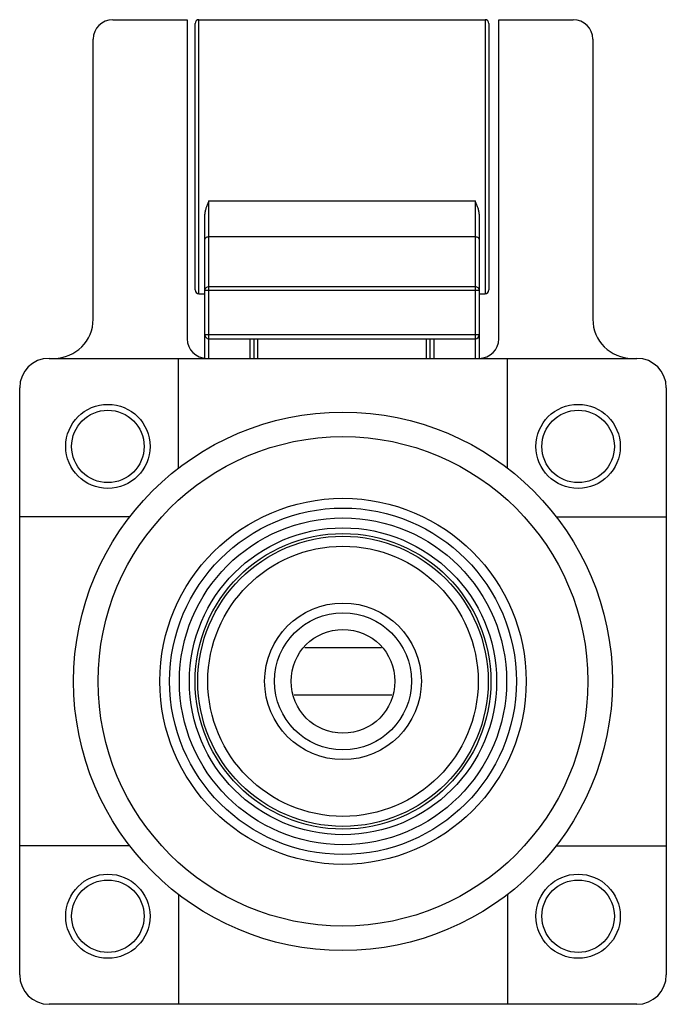
# Model space of a CAD drawing. Units: millimetres. Extents: x 4.9 to 37.9, y 4.2 to 54.5.
import ezdxf

# ---------------------------------------------------------------- set-up
doc = ezdxf.new("R2010")
doc.units = ezdxf.units.MM
doc.header["$LTSCALE"] = 3.854377
doc.layers.get('0').update_dxf_attribs({"linetype": 'CONTINUOUS'})

msp = doc.modelspace()

# ---------------------------------------------------------------- linework, layer by layer
at = {"color": 7}
for p, q in [((9.697, 54.534), (13.497, 54.534)), ((13.497, 54.534), (13.497, 38.234)), ((13.897, 40.734), (13.897, 54.334)), ((14.097, 40.534), (14.097, 54.534)), ((14.097, 54.534), (28.697, 54.534)), ((28.697, 54.534), (28.697, 40.534)), ((28.897, 54.334), (28.897, 40.734)), ((29.397, 38.234), (29.397, 54.534)), ((29.397, 54.534), (33.197, 54.534)), ((8.697, 39.234), (8.697, 53.534)), ((34.197, 53.534), (34.197, 39.234)), ((14.597, 37.234), (14.597, 45.272)), ((14.597, 45.272), (28.197, 45.272)), ((28.197, 45.272), (28.197, 37.234)), ((14.397, 37.234), (14.397, 44.598)), ((28.397, 44.598), (28.397, 37.234)), ((14.597, 43.451), (28.197, 43.451)), ((28.197, 40.89), (14.597, 40.89)), ((14.097, 40.534), (14.397, 40.534)), ((14.397, 40.711), (28.397, 40.711)), ((28.397, 40.534), (28.697, 40.534)), ((28.397, 38.434), (14.397, 38.434)), ((14.597, 38.234), (28.197, 38.234)), ((16.697, 38.234), (16.697, 37.234)), ((16.897, 38.234), (16.897, 37.234)), ((17.097, 37.234), (17.097, 38.234)), ((25.697, 38.234), (25.697, 37.234)), ((25.897, 37.234), (25.897, 38.234)), ((26.097, 37.234), (26.097, 38.234)), ((6.447, 37.234), (36.447, 37.234)), ((13.047, 31.62), (13.047, 37.234)), ((29.847, 31.62), (29.847, 37.234)), ((4.947, 5.734), (4.947, 35.734)), ((37.947, 35.734), (37.947, 5.734)), ((10.561, 29.134), (4.947, 29.134)), ((32.333, 29.134), (37.947, 29.134)), ((23.405, 22.438), (19.493, 22.438)), ((18.956, 20.045), (23.937, 20.045)), ((10.561, 12.334), (4.947, 12.334)), ((32.333, 12.334), (37.947, 12.334)), ((13.047, 9.848), (13.047, 4.234)), ((29.847, 9.848), (29.847, 4.234)), ((36.447, 4.234), (6.447, 4.234))]:
    msp.add_line(p, q, dxfattribs=at)
for centre, radius in [((9.447, 32.734), 2.15), ((33.447, 32.734), 2.15), ((9.447, 32.734), 1.85), ((21.447, 20.734), 13.75), ((33.447, 32.734), 1.85), ((21.447, 20.734), 12.5), ((21.447, 20.734), 9.35), ((21.447, 20.734), 8.85), ((21.447, 20.734), 8.35), ((21.447, 20.734), 7.839), ((21.447, 20.734), 7.55), ((21.447, 20.734), 7.411), ((21.447, 20.734), 6.9), ((21.447, 20.734), 4), ((21.447, 20.734), 3.5), ((21.447, 20.734), 2.65), ((9.447, 8.734), 2.15), ((9.447, 8.734), 1.85), ((33.447, 8.734), 2.15), ((33.447, 8.734), 1.85)]:
    msp.add_circle(centre, radius, dxfattribs=at)
for centre, radius, start, end in [((9.697, 53.534), 1, 90, 180), ((14.097, 54.334), 0.2, 90, 180), ((28.697, 54.334), 0.2, 0, 90), ((33.197, 53.534), 1, 0, 90), ((14.097, 40.734), 0.2, 180, 270), ((28.697, 40.734), 0.2, 270, 360), ((6.697, 39.234), 2, 270, 360), ((36.197, 39.234), 2, 180, 270), ((14.497, 38.234), 1, 180, 270), ((14.597, 38.434), 0.2, 180, 270), ((28.197, 38.434), 0.2, 270, 360), ((28.397, 38.234), 1, 270, 360), ((6.447, 35.734), 1.5, 90, 180), ((36.447, 35.734), 1.5, 0, 90), ((6.447, 5.734), 1.5, 180, 270), ((36.447, 5.734), 1.5, 270, 360)]:
    msp.add_arc(centre, radius, start, end, dxfattribs=at)
for points, knots in [([(14.597, 45.272), (14.574, 45.217), (14.527, 45.107), (14.463, 44.941), (14.413, 44.772), (14.397, 44.656), (14.397, 44.598)], [0, 0, 0, 0, 0.254405, 0.506314, 0.755161, 1, 1, 1, 1]), ([(28.397, 44.598), (28.397, 44.656), (28.381, 44.772), (28.332, 44.941), (28.268, 45.107), (28.221, 45.217), (28.197, 45.272)], [0, 0, 0, 0, 0.244839, 0.493682, 0.745594, 1, 1, 1, 1]), ([(14.397, 43.273), (14.397, 43.296), (14.408, 43.344), (14.453, 43.403), (14.52, 43.442), (14.571, 43.451), (14.597, 43.451)], [0, 0, 0, 0, 0.236555, 0.4812, 0.736848, 1, 1, 1, 1]), ([(28.197, 43.451), (28.223, 43.451), (28.275, 43.442), (28.341, 43.403), (28.386, 43.344), (28.397, 43.296), (28.397, 43.273)], [0, 0, 0, 0, 0.263152, 0.5188, 0.763445, 1, 1, 1, 1]), ([(14.597, 40.89), (14.571, 40.89), (14.52, 40.881), (14.453, 40.842), (14.408, 40.783), (14.397, 40.735), (14.397, 40.711)], [0, 0, 0, 0, 0.263149, 0.518799, 0.763445, 1, 1, 1, 1]), ([(28.397, 40.711), (28.397, 40.735), (28.386, 40.783), (28.341, 40.842), (28.275, 40.881), (28.223, 40.89), (28.197, 40.89)], [0, 0, 0, 0, 0.236555, 0.4812, 0.736848, 1, 1, 1, 1])]:
    msp.add_open_spline(points, degree=3, knots=knots, dxfattribs=at)

doc.saveas('drawing.dxf')
